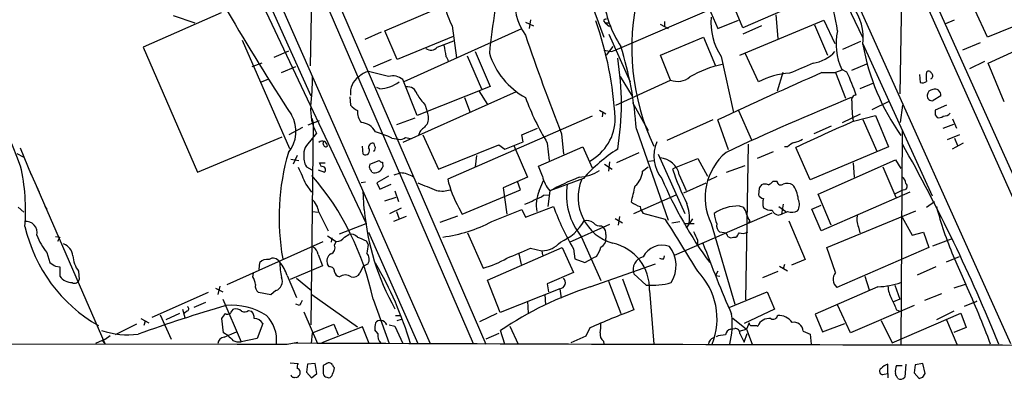
# Model space of a CAD drawing. Extents: x 18 to 1048, y 7 to 890.
# Drawn here: x 256 to 390, y 54 to 103 of the extents above; entities that cross this region are included whole.
import ezdxf

# ---------------------------------------------------------------- set-up
doc = ezdxf.new("R2010")
doc.units = 0
doc.header["$MEASUREMENT"] = 0
doc.layers.add('MAIN', color=5, linetype='CONTINUOUS')

msp = doc.modelspace()

# ---------------------------------------------------------------- linework, layer by layer
at = {"layer": 'MAIN'}
for p, q in [((340.868, 169.672), (390.7367, 58.8433)), ((268.1393, 157.8187), (311.8273, 58.8433)), ((267.0387, 155.8713), (295.5713, 92.5407)), ((279.0613, 148.082), (317.6693, 58.8433)), ((368.554, 129.032), (397.002, 65.278)), ((362.0347, 118.618), (370.586, 100.4993)), ((296.0793, 112.776), (319.3627, 58.7587)), ((376.0047, 111.76), (375.666, 92.7947)), ((336.9733, 98.7213), (362.712, 109.8127)), ((295.7407, 108.8813), (295.4867, 96.6047)), ((332.8247, 107.5267), (335.4493, 100.4993)), ((354.33, 101.7693), (352.6367, 105.8333)), ((364.236, 106.0873), (354.33, 101.7693)), ((380.1533, 106.0873), (401.4047, 58.7587)), ((349.6733, 104.5633), (350.9433, 101.6847)), ((283.3793, 103.8013), (272.796, 99.1447)), ((276.86, 103.4627), (279.8233, 102.4467)), ((289.4753, 103.9707), (303.1067, 75.184)), ((305.6467, 101.346), (312.3353, 104.2247)), ((358.8173, 103.5473), (359.0713, 100.33)), ((387.604, 100.4993), (385.9107, 104.14)), ((314.7907, 102.0233), (315.3833, 97.7053)), ((324.7813, 102.5313), (325.882, 102.0233)), ((325.4587, 102.87), (325.2893, 101.6847)), ((335.3647, 102.7007), (335.6187, 102.4467)), ((335.6187, 102.4467), (336.042, 102.4467)), ((335.6187, 102.4467), (336.2113, 101.9387)), ((343.0693, 102.2773), (344.17, 101.6847)), ((343.662, 102.616), (343.662, 101.9387)), ((350.9433, 101.6847), (353.7373, 102.7853)), ((353.9067, 98.044), (365.3367, 102.7853)), ((356.87, 102.0233), (354.33, 100.9227)), ((364.0667, 102.1927), (365.8447, 98.044)), ((365.3367, 102.7853), (366.8607, 99.6527)), ((381.9313, 102.362), (383.1167, 102.87)), ((392.8533, 102.616), (387.604, 100.4993)), ((305.1387, 101.1767), (302.9373, 100.1607)), ((307.34, 97.4513), (305.6467, 101.346)), ((314.96, 100.584), (307.34, 97.4513)), ((308.2713, 94.488), (324.2733, 101.6847)), ((336.1267, 100.9227), (339.0053, 94.4033)), ((343.154, 98.044), (348.996, 100.4993)), ((348.996, 100.4993), (350.6047, 96.6047)), ((387.6887, 96.9433), (396.9173, 101.1767)), ((272.796, 99.1447), (280.162, 82.1267)), ((286.258, 100.076), (292.6927, 85.344)), ((312.7587, 99.1447), (315.0447, 99.9913)), ((335.788, 98.044), (336.7193, 99.2293)), ((370.332, 99.9067), (367.8767, 98.806)), ((370.6707, 99.568), (380.0687, 78.9093)), ((386.588, 99.7373), (384.2173, 98.7213)), ((290.576, 97.79), (292.608, 98.6367)), ((316.8227, 97.9593), (318.77, 93.472)), ((317.9233, 98.552), (319.9553, 93.8107)), ((336.4653, 98.552), (336.9733, 98.7213)), ((344.5087, 94.6573), (343.154, 98.044)), ((351.3667, 97.8747), (353.06, 90.2547)), ((356.4467, 94.4033), (354.6687, 98.298)), ((287.6127, 96.52), (288.9673, 97.028)), ((291.592, 95.6733), (293.5393, 96.52)), ((306.4933, 97.4513), (304.038, 96.4353)), ((369.1467, 96.012), (371.1787, 96.8587)), ((387.1807, 97.1973), (385.1487, 96.1813)), ((389.89, 91.694), (387.6887, 96.9433)), ((306.1547, 95.1653), (303.4453, 95.8427)), ((337.6507, 95.1653), (339.2593, 92.456)), ((359.7487, 95.6733), (358.9867, 93.1333)), ((365.0827, 95.6733), (366.8607, 95.6733)), ((366.8607, 95.6733), (367.9613, 96.0967)), ((366.9453, 95.6733), (368.3, 92.202)), ((368.4693, 95.758), (367.792, 96.0967)), ((378.3753, 95.4193), (378.46, 94.3187)), ((289.7293, 94.742), (288.7133, 94.3187)), ((310.0493, 89.8313), (308.102, 94.742)), ((319.9553, 93.8107), (310.0493, 89.8313)), ((337.058, 91.2707), (344.5087, 94.6573)), ((372.11, 94.234), (370.2473, 93.472)), ((304.9693, 93.472), (304.546, 93.6413)), ((323.5113, 93.0487), (308.102, 86.1907)), ((318.4313, 93.218), (319.6167, 91.3553)), ((381.254, 92.5407), (380.238, 91.8633)), ((300.9053, 92.3713), (300.99, 91.2707)), ((311.15, 91.2707), (311.404, 90.3393)), ((316.484, 92.2867), (317.246, 90.2547)), ((339.344, 91.6093), (341.4607, 87.7993)), ((371.9407, 90.678), (374.2267, 91.7787)), ((375.7507, 88.9), (376.0893, 91.2707)), ((382.016, 91.2707), (380.492, 90.5933)), ((333.8407, 89.7467), (314.198, 81.1953)), ((334.8567, 90.5933), (335.7033, 90.0853)), ((335.28, 90.3393), (335.1953, 89.662)), ((353.7373, 90.5087), (355.5153, 86.5293)), ((367.8767, 88.9), (370.332, 90.0853)), ((369.4007, 89.0693), (372.364, 89.8313)), ((372.364, 89.8313), (374.142, 85.598)), ((380.492, 89.916), (380.746, 89.5773)), ((295.2327, 88.5613), (296.7567, 89.154)), ((295.91, 88.8153), (295.5713, 61.3833)), ((295.7407, 89.4927), (295.91, 88.8153)), ((309.7107, 89.4927), (307.2553, 88.5613)), ((350.266, 89.2387), (344.0007, 86.4447)), ((352.3827, 85.1747), (350.9433, 89.2387)), ((366.3527, 88.392), (363.982, 87.376)), ((370.6707, 89.3233), (372.5333, 85.0053)), ((381.5927, 88.138), (383.032, 88.646)), ((382.8627, 89.408), (383.3707, 88.138)), ((294.4707, 88.2227), (292.608, 87.2067)), ((296.3333, 87.4607), (294.9787, 85.7673)), ((310.388, 87.63), (310.2187, 87.122)), ((310.8113, 87.2067), (312.928, 82.55)), ((324.2733, 87.2067), (326.39, 88.138)), ((324.4427, 86.2753), (324.2733, 87.2067)), ((329.692, 87.376), (329.946, 84.582)), ((339.852, 87.9687), (344.17, 75.6073)), ((376.0047, 87.7993), (375.8353, 58.7587)), ((383.794, 87.2067), (382.1007, 86.5293)), ((280.162, 82.1267), (291.6767, 86.9527)), ((297.2647, 85.9367), (297.3493, 86.36)), ((304.292, 85.6827), (304.2073, 86.0213)), ((306.578, 86.7833), (307.5093, 86.614)), ((308.4407, 86.868), (309.118, 86.6987)), ((312.928, 82.55), (321.1407, 85.852)), ((321.1407, 85.852), (321.9873, 85.2593)), ((321.9873, 85.2593), (324.4427, 86.2753)), ((323.1727, 85.7673), (325.0353, 81.4493)), ((327.7447, 86.106), (327.9987, 83.7353)), ((354.7533, 64.77), (355.092, 85.9367)), ((384.302, 86.106), (382.778, 85.2593)), ((383.1167, 86.7833), (383.54, 85.7673)), ((255.6087, 84.6667), (256.4553, 84.2433)), ((256.032, 85.4287), (257.556, 81.788)), ((293.7087, 84.4127), (293.2007, 83.2273)), ((302.6833, 84.582), (302.5987, 85.6827)), ((318.0927, 84.4127), (317.9233, 82.8887)), ((326.5593, 82.9733), (332.5707, 85.598)), ((332.5707, 85.598), (333.8407, 82.7193)), ((340.1907, 84.7513), (337.1427, 83.3967)), ((342.8153, 84.582), (346.456, 76.5387)), ((358.4787, 84.9207), (356.2773, 83.9893)), ((360.426, 85.598), (360.0027, 85.598)), ((363.474, 81.1107), (361.5267, 85.5133)), ((374.142, 85.598), (363.474, 81.1107)), ((292.862, 83.9047), (293.9627, 83.7353)), ((297.0107, 82.8887), (296.7567, 83.3967)), ((296.7567, 83.3967), (297.5187, 83.3967)), ((303.6147, 83.2273), (304.8847, 83.7353)), ((305.308, 83.4813), (305.3927, 82.8887)), ((335.534, 83.2273), (336.55, 82.55)), ((336.2113, 83.566), (336.042, 82.296)), ((341.5453, 83.6507), (342.2227, 83.7353)), ((345.2707, 82.804), (348.234, 83.9893)), ((348.234, 83.9893), (349.504, 81.6187)), ((352.1287, 82.1267), (354.6687, 83.058)), ((364.5747, 79.1633), (375.0733, 83.82)), ((369.316, 83.3967), (369.4853, 81.4493)), ((375.0733, 83.82), (375.8353, 82.6347)), ((257.2173, 82.55), (258.6567, 79.4173)), ((294.9787, 82.8887), (295.7407, 82.4653)), ((296.5873, 82.4653), (297.434, 82.1267)), ((306.9167, 81.788), (307.7633, 82.042)), ((327.0673, 81.6187), (326.5593, 82.9733)), ((340.6987, 82.296), (341.4607, 82.8887)), ((345.2707, 82.804), (344.7627, 82.55)), ((345.694, 81.788), (346.6253, 79.6713)), ((373.38, 82.8887), (375.158, 78.74)), ((294.894, 80.518), (295.656, 79.4173)), ((303.022, 80.772), (302.4293, 80.6873)), ((306.1547, 81.6187), (304.546, 80.6873)), ((304.546, 80.6873), (304.9693, 79.8407)), ((304.9693, 79.8407), (306.4933, 80.518)), ((325.0353, 81.4493), (321.7333, 80.01)), ((324.104, 79.756), (323.6807, 80.8567)), ((326.644, 79.5867), (327.2367, 81.026)), ((332.6553, 81.28), (328.0833, 79.5867)), ((346.2867, 79.3327), (349.3347, 80.6873)), ((350.774, 81.534), (349.6733, 81.026)), ((358.9867, 80.8567), (358.394, 80.8567)), ((258.318, 80.0947), (267.5467, 58.8433)), ((302.8527, 77.0467), (302.6833, 79.5867)), ((307.0013, 79.5867), (307.5093, 78.1473)), ((316.1453, 76.454), (324.104, 79.756)), ((321.7333, 80.01), (322.2413, 76.454)), ((327.2367, 78.994), (327.914, 79.0787)), ((328.0833, 79.5867), (327.8293, 77.47)), ((339.5133, 76.5387), (345.2707, 79.0787)), ((356.5313, 79.9253), (356.4467, 79.0787)), ((366.3527, 74.93), (364.5747, 79.1633)), ((377.0207, 79.4173), (364.998, 74.168)), ((375.0733, 79.248), (375.92, 79.6713)), ((376.3433, 79.756), (375.92, 79.6713)), ((305.6467, 78.232), (307.1707, 78.74)), ((359.8333, 77.8087), (359.5793, 76.454)), ((379.3067, 77.3853), (380.4073, 78.1473)), ((256.54, 76.708), (255.778, 77.3853)), ((259.4187, 77.47), (259.6727, 77.1313)), ((295.7407, 76.7927), (296.672, 76.708)), ((296.672, 76.708), (297.942, 74.168)), ((306.324, 76.5387), (307.9327, 77.3007)), ((307.2553, 76.7927), (307.594, 75.7767)), ((315.722, 77.3007), (316.1453, 76.454)), ((320.2093, 75.438), (324.2733, 77.0467)), ((324.2733, 77.0467), (324.7813, 76.0307)), ((324.7813, 76.0307), (328.5913, 77.47)), ((343.8313, 75.692), (340.7833, 76.5387)), ((345.0167, 70.866), (358.3093, 76.6233)), ((353.822, 77.5547), (354.4147, 77.3853)), ((359.156, 76.2847), (359.5793, 76.454)), ((359.2407, 77.47), (360.172, 76.7927)), ((363.728, 77.1313), (364.998, 77.6393)), ((364.998, 74.168), (363.728, 77.1313)), ((365.76, 71.882), (377.8673, 76.8773)), ((299.466, 73.7447), (303.1067, 75.184)), ((308.5253, 76.1153), (306.832, 75.438)), ((313.182, 75.3533), (315.5527, 76.2)), ((336.2113, 75.0147), (330.708, 72.5593)), ((336.9733, 75.8613), (337.9893, 75.2687)), ((337.566, 76.1153), (337.3967, 74.93)), ((344.678, 75.2687), (345.7787, 75.438)), ((346.2867, 75.184), (347.726, 75.184)), ((347.472, 75.7767), (346.6253, 74.5067)), ((350.012, 75.184), (353.2293, 64.1773)), ((355.2613, 75.5227), (355.092, 75.2687)), ((360.5953, 75.5227), (362.7967, 70.2733)), ((376.0047, 76.0307), (377.3593, 73.5753)), ((300.1433, 73.3213), (300.736, 73.66)), ((303.4453, 73.9987), (310.134, 58.8433)), ((316.9073, 73.914), (319.024, 69.088)), ((335.1107, 74.8453), (335.3647, 74.676)), ((335.7033, 73.66), (335.7033, 73.152)), ((351.79, 73.914), (351.1973, 73.9987)), ((370.078, 74.676), (370.2473, 73.914)), ((377.3593, 73.5753), (378.8833, 73.9987)), ((378.8833, 73.9987), (379.6453, 71.882)), ((260.858, 73.406), (261.4507, 73.3213)), ((261.4507, 73.3213), (261.112, 72.7287)), ((284.226, 66.8867), (297.2647, 72.7287)), ((297.8573, 73.4907), (299.0427, 72.7287)), ((298.45, 73.2367), (298.3653, 72.644)), ((298.7887, 72.2207), (299.0427, 72.7287)), ((303.1067, 72.8133), (303.3607, 72.3053)), ((332.4013, 73.3213), (335.026, 67.3947)), ((348.1493, 72.898), (348.1493, 72.3053)), ((353.06, 73.3213), (353.3987, 73.3213)), ((380.1533, 72.136), (382.6933, 73.0673)), ((259.6727, 71.2047), (260.096, 69.85)), ((319.6167, 67.4793), (329.7767, 71.882)), ((323.85, 71.0353), (324.1887, 69.596)), ((325.4587, 71.7973), (326.9827, 71.4587)), ((326.9827, 71.4587), (327.0673, 70.866)), ((329.7767, 71.882), (331.3007, 68.4953)), ((331.3007, 71.7127), (331.47, 70.358)), ((366.9453, 68.4953), (365.76, 71.882)), ((379.6453, 71.882), (367.1147, 66.4633)), ((288.544, 68.9187), (288.6287, 69.85)), ((296.5873, 70.9507), (297.18, 69.4267)), ((331.47, 70.358), (332.8247, 69.85)), ((332.8247, 69.85), (333.9253, 70.4427)), ((333.5867, 66.548), (342.4767, 69.6807)), ((334.4333, 70.6967), (333.9253, 70.4427)), ((343.5773, 70.358), (343.662, 70.7813)), ((362.7967, 70.2733), (360.934, 69.5113)), ((382.016, 69.9347), (383.794, 70.6967)), ((382.9473, 70.7813), (384.6407, 66.8867)), ((260.858, 69.342), (261.4507, 69.2573)), ((261.4507, 69.2573), (261.4507, 67.9873)), ((263.9907, 68.6647), (264.0753, 67.564)), ((287.6973, 67.9027), (287.782, 68.4107)), ((297.18, 69.4267), (292.7773, 67.564)), ((298.1113, 69.2573), (297.8573, 69.596)), ((302.6833, 69.342), (302.26, 68.4107)), ((331.3007, 68.4953), (327.7447, 66.9713)), ((341.2067, 66.802), (339.5133, 68.326)), ((350.9433, 68.6647), (350.6047, 68.072)), ((357.0393, 67.818), (359.156, 68.6647)), ((359.3253, 69.342), (360.426, 68.7493)), ((360.0027, 69.596), (359.8333, 69.0033)), ((380.5767, 69.2573), (378.0367, 68.1567)), ((292.354, 68.072), (293.624, 65.1087)), ((293.624, 67.7333), (295.656, 66.04)), ((321.31, 63.0767), (319.6167, 67.4793)), ((327.7447, 66.9713), (327.914, 65.8707)), ((336.042, 67.31), (337.7353, 62.9073)), ((337.9893, 67.6487), (339.5133, 63.4153)), ((350.6047, 68.072), (351.1973, 67.9873)), ((370.9247, 67.9873), (371.5173, 66.1247)), ((281.6013, 65.786), (273.9813, 62.3993)), ((282.6173, 66.3787), (283.6333, 65.8707)), ((283.21, 66.6327), (282.956, 65.532)), ((290.1527, 65.4473), (288.4593, 65.786)), ((290.83, 66.04), (290.1527, 65.4473)), ((329.438, 66.294), (321.31, 63.0767)), ((329.438, 66.294), (329.6073, 65.024)), ((341.63, 66.04), (342.2227, 58.7587)), ((352.4673, 63.754), (357.632, 65.8707)), ((357.632, 65.8707), (358.648, 63.5)), ((372.7027, 66.548), (364.1513, 62.8227)), ((374.9887, 66.802), (375.666, 64.8547)), ((381.3387, 65.6167), (379.0527, 64.6853)), ((384.556, 66.8867), (383.032, 66.3787)), ((281.2627, 64.4313), (279.654, 63.754)), ((283.6333, 64.8547), (286.0887, 59.0973)), ((295.7407, 65.532), (301.9213, 61.1293)), ((304.038, 64.8547), (306.2393, 58.8433)), ((325.0353, 64.6007), (325.12, 62.992)), ((327.406, 65.532), (327.4907, 64.0927)), ((375.666, 64.8547), (374.8193, 64.516)), ((384.4713, 63.9233), (386.1647, 64.6007)), ((386.1647, 64.6007), (385.826, 64.4313)), ((278.13, 63.5), (278.4687, 62.3993)), ((278.7227, 63.246), (278.384, 62.992)), ((284.8187, 63.246), (285.0727, 63.5)), ((287.1047, 63.3307), (287.528, 63.246)), ((294.0473, 64.008), (293.5393, 64.1773)), ((294.64, 63.1613), (296.5027, 58.8433)), ((358.648, 63.5), (354.4993, 61.5527)), ((368.9773, 60.2827), (367.1993, 64.0927)), ((377.6133, 64.008), (368.9773, 60.2827)), ((374.65, 58.928), (383.9633, 62.992)), ((375.2427, 63.4153), (375.666, 63.246)), ((383.032, 63.246), (380.6613, 62.0607)), ((383.9633, 62.992), (384.7253, 61.0447)), ((272.4573, 62.23), (273.558, 61.6373)), ((273.05, 61.8913), (272.8807, 61.2987)), ((275.082, 62.738), (276.606, 59.436)), ((277.7067, 62.9073), (275.844, 62.0607)), ((283.718, 60.2827), (283.464, 62.23)), ((307.086, 62.6533), (307.7633, 62.6533)), ((307.34, 61.976), (307.9327, 62.1453)), ((320.8867, 62.9073), (318.516, 61.8067)), ((352.9753, 62.3147), (354.838, 60.7907)), ((355.1767, 61.6373), (354.838, 60.7907)), ((364.1513, 62.8227), (365.1673, 60.452)), ((373.126, 61.976), (374.65, 58.928)), ((382.016, 62.0607), (383.4553, 58.7587)), ((271.8647, 61.468), (268.986, 60.0287)), ((284.3107, 59.944), (283.718, 60.2827)), ((283.8027, 59.69), (285.496, 60.452)), ((289.052, 61.5527), (288.29, 59.5207)), ((295.656, 58.8433), (295.8253, 60.2827)), ((295.8253, 60.2827), (298.704, 61.468)), ((302.5987, 61.1293), (297.0953, 58.928)), ((298.704, 61.468), (299.2967, 60.0287)), ((303.53, 58.8433), (302.5987, 61.1293)), ((304.7153, 60.198), (304.292, 60.706)), ((306.2393, 61.3833), (307.0013, 61.214)), ((307.0013, 61.214), (308.102, 58.8433)), ((321.9873, 58.7587), (321.3947, 60.6213)), ((322.6647, 61.214), (323.7653, 58.7587)), ((333.502, 60.96), (332.994, 59.8593)), ((352.7213, 60.7907), (353.2293, 60.8753)), ((353.822, 60.5367), (354.838, 60.7907)), ((354.838, 60.7907), (355.6, 58.7587)), ((356.1927, 61.2987), (356.362, 61.214)), ((362.5427, 60.5367), (363.474, 60.1133)), ((365.1673, 60.452), (368.2153, 61.5527)), ((384.7253, 61.0447), (383.032, 60.3673)), ((85.4287, 58.928), (285.5807, 58.7587)), ((267.6313, 59.436), (266.2767, 58.8433)), ((267.208, 59.2667), (267.5467, 58.8433)), ((267.6313, 59.436), (268.3087, 59.944)), ((288.29, 59.5207), (286.0887, 59.0973)), ((292.354, 58.7587), (293.7933, 59.0127)), ((321.1407, 60.198), (319.3627, 59.436)), ((332.994, 59.8593), (330.962, 58.928)), ((335.3647, 59.182), (335.4493, 58.7587)), ((353.9067, 60.198), (354.4993, 59.0127)), ((354.4993, 59.0127), (354.9227, 60.198)), ((363.474, 60.1133), (363.6433, 58.7587)), ((292.7773, 56.2187), (293.878, 56.134)), ((295.148, 56.0493), (294.9787, 54.9487)), ((294.9787, 54.9487), (295.656, 54.1867)), ((296.164, 56.134), (295.148, 56.0493)), ((296.418, 54.7793), (296.164, 56.134)), ((297.2647, 55.88), (297.2647, 54.7793)), ((374.0573, 54.7793), (374.0573, 56.0493)), ((375.2427, 55.88), (376.0047, 55.88)), ((376.5127, 56.0493), (376.3433, 54.2713)), ((377.7827, 55.9647), (377.6133, 54.864)), ((378.7987, 56.134), (377.7827, 55.9647)), ((379.1373, 54.7793), (378.7987, 56.134)), ((295.656, 54.1867), (296.418, 54.7793)), ((297.7727, 54.2713), (298.0267, 54.1867)), ((373.5493, 54.6947), (374.0573, 54.7793)), ((374.0573, 54.7793), (374.0573, 54.1867)), ((377.6133, 54.864), (378.2907, 54.102)), ((378.7987, 54.2713), (379.1373, 54.7793))]:
    msp.add_line(p, q, dxfattribs=at)
for centre, radius, start, end in [((339.0446, 97.6057), 28.4021, 7.567329, 29.301918), ((416.4214, 88.8969), 97.0073, 167.446227, 174.438666), ((330.229, 104.9149), 6.8553, 115.880281, 217.376887), ((350.6576, 107.5954), 15.3941, 186.572829, 212.919654), ((370.5829, 99.0563), 31.3553, 166.406106, 205.246796), ((326.599, 107.9965), 13.2331, 194.278716, 206.832457), ((363.3289, 100.2922), 7.3862, 353.712662, 36.954916), ((-11.0336, -22.3527), 287.1635, 21.517208, 25.965936), ((573.0524, 272.4359), 334.3243, 210.241417, 213.0887), ((358.5907, 102.5484), 8.6041, 175.598639, 212.901592), ((288.5989, 86.7449), 48.4524, 3.251066, 19.22684), ((335.8307, 102.4038), 0.5526, 94.432107, 147.497791), ((583.0344, 187.966), 272.5816, 198.659951, 201.655631), ((374.9946, 99.5681), 7.9955, 167.152124, 205.732432), ((311.9191, 99.7585), 1.0401, 228.851386, 323.830866), ((694.8086, 162.1353), 386.2477, 189.347728, 189.576916), ((292.434, 84.8846), 47.5182, 3.721316, 17.570441), ((400.4363, 104.6599), 30.2124, 189.865758, 215.484835), ((313.3085, 97.1336), 0.9763, 3.741073, 49.386611), ((329.7686, 101.3722), 10.3643, 197.254331, 241.236313), ((378.2829, 352.6405), 257.5067, 260.424926, 260.654106), ((363.091, 101.9623), 5.0834, 279.12656, 317.865589), ((299.9665, 91.44), 37.8535, 350.602699, 9.397301), ((354.2885, 83.0469), 14.0003, 101.338344, 120.735374), ((700.9398, -708.0617), 872.7146, 112.7182678, 112.9474498), ((260.5677, 95.3333), 35.2585, 353.106293, 359.589516), ((303.4693, 92.9883), 2.5057, 123.379315, 188.329624), ((304.0696, 93.1478), 2.7663, 103.043053, 135.673727), ((306.705, 93.0063), 2.2281, 51.170713, 104.299447), ((345.4617, 97.096), 2.6183, 248.655338, 309.674168), ((586.8587, -410.4099), 552.5439, 113.664015, 115.274931), ((361.2452, 85.4187), 10.1857, 93.180953, 118.105807), ((345.129, 84.4721), 25.9257, 18.32963, 25.805488), ((382.5923, 95.123), 3.3464, 169.061446, 190.938554), ((379.5889, 95.4476), 0.4195, 19.652905, 132.275526), ((379.6992, 95.2346), 0.4544, 296.130787, 51.190538), ((304.5734, 98.7521), 5.2949, 274.287993, 304.783164), ((308.7285, 92.3798), 1.3614, 14.036243, 98.583621), ((378.7141, 95.25), 0.9653, 254.738635, 307.87186), ((316.0685, 96.1727), 6.9441, 209.910776, 224.903734), ((369.7486, 91.9881), 0.6373, 90.836178, 199.1827), ((380.0778, 92.5367), 0.6922, 172.646032, 283.381761), ((380.2803, 92.4983), 0.898, 98.130102, 171.869898), ((380.4497, 92.6339), 0.8096, 353.390207, 111.475495), ((302.0288, 90.5528), 6.4808, 175.144951, 208.497637), ((303.3604, 93.2176), 3.0674, 219.397568, 242.020577), ((357.4384, 104.1437), 34.743, 199.95473, 211.276957), ((520.1962, -276.0765), 398.162, 112.307648, 114.981212), ((389.3549, 91.6814), 20.2084, 179.72413, 187.426714), ((289.2375, 87.6675), 4.3375, 319.247262, 31.224051), ((304.3591, 90.394), 2.4405, 177.306185, 217.746087), ((309.3716, 89.4927), 2.2017, 337.383338, 22.61426), ((549.8419, 90.2546), 169.3502, 179.885409, 180.114558), ((380.9999, 90.5091), 0.9658, 254.75789, 307.866658), ((381.5445, 91.089), 1.3432, 272.056523, 316.825242), ((302.2264, 86.4609), 2.4475, 28.532553, 85.244718), ((564.8958, -165.8618), 359.2107, 134.885409, 135.114591), ((330.3957, 89.4487), 6.5777, 298.180345, 0.383267), ((529.8338, -276.6712), 399.3806, 113.684794, 114.924288), ((297.3194, 65.9972), 22.7549, 65.990725, 71.932045), ((296.4878, 84.695), 1.8513, 144.604075, 183.499497), ((297.1377, 85.6404), 0.7209, 3.364127, 130.240092), ((297.6244, 85.9577), 0.3604, 183.341249, 310.261566), ((303.9744, 85.5345), 0.5396, 64.432122, 191.30785), ((307.7634, 87.5171), 0.9382, 254.285299, 316.217957), ((346.9093, 84.3098), 4.6946, 155.248983, 220.194361), ((362.2748, 83.721), 2.6346, 110.380163, 134.566345), ((360.7787, 89.3379), 3.1999, 280.417271, 301.654071), ((172.4838, -28.7367), 233.6454, 21.992147, 29.417063), ((323.2109, 75.9618), 31.945, 163.871258, 190.103131), ((297.1377, 84.2011), 2.5266, 171.329182, 211.294331), ((303.0006, 85.0627), 0.5759, 236.572034, 39.455294), ((303.8685, 85.4287), 0.4938, 300.979674, 30.953808), ((348.4143, 67.5527), 20.8994, 122.08832, 138.941632), ((357.2794, 78.6939), 8.0706, 130.443593, 205.778918), ((304.2068, 82.8886), 0.6821, 150.229073, 209.763636), ((305.3507, 84.0322), 0.5525, 212.502209, 265.567893), ((342.8967, 81.2261), 2.8531, 11.35798, 86.531771), ((228.8408, 76.8775), 27.9488, 355.656341, 12.597827), ((865.8855, 335.6608), 625.4032, 203.8478994, 204.0770824), ((267.0665, 57.115), 37.7729, 11.823684, 40.613289), ((297.1622, 82.4743), 0.4412, 308.023034, 110.081846), ((303.3178, 82.084), 0.5526, 4.432107, 57.497791), ((304.2638, 83.2415), 1.1827, 250.484994, 342.645108), ((307.7069, 78.9095), 3.133, 54.160864, 88.968513), ((331.6813, 87.2499), 5.8131, 273.761887, 303.109978), ((337.7627, 82.494), 2.9427, 310.728008, 356.141889), ((381.3894, 95.1308), 38.7271, 198.956937, 206.429812), ((565.4107, 715.196), 683.9353, 248.0840006, 248.3131774), ((327.9724, 84.3399), 14.1288, 192.859844, 209.882098), ((331.9236, 82.7768), 4.9925, 193.413019, 219.716084), ((345.8184, 46.8784), 37.2071, 111.697522, 118.467442), ((339.5399, 79.1147), 9.1936, 171.220149, 219.061392), ((338.4216, 78.7063), 6.4827, 158.229117, 253.999852), ((394.052, 102.6402), 55.0423, 202.834371, 216.564464), ((483.7121, -4.5033), 152.6537, 146.192759, 146.421922), ((357.3356, 79.2065), 1.3122, 69.212964, 110.782954), ((357.4626, 81.534), 1.1516, 287.103826, 323.975919), ((359.5046, 80.9239), 0.5223, 187.393095, 309.000738), ((360.3689, 78.9855), 1.6234, 63.103489, 109.264229), ((358.2994, 78.2134), 3.5763, 4.37155, 38.369317), ((375.4121, 80.518), 1.1039, 4.400696, 57.530798), ((376.2162, 80.2217), 0.4828, 285.265529, 52.109403), ((313.4662, 82.7748), 3.203, 255.680451, 289.525072), ((330.7361, 77.6731), 4.5174, 154.937669, 191.238295), ((-210.9309, 206.1714), 564.8256, 346.890603, 347.119771), ((357.2025, 79.3808), 0.8139, 201.787031, 264.465227), ((293.6874, 76.2776), 3.0155, 8.205878, 47.084299), ((323.499, 82.0326), 4.3904, 285.83085, 304.198608), ((324.7702, 82.6222), 4.3872, 285.826461, 304.208402), ((341.8408, 81.9128), 4.6831, 235.298347, 251.566599), ((341.6299, 75.9036), 5.4559, 353.317342, 21.388566), ((359.3684, 77.9357), 2.3325, 164.202392, 195.797608), ((360.4153, 77.7557), 1.6235, 327.24569, 26.732347), ((336.4505, 80.0303), 33.73, 185.07475, 209.180721), ((361.4309, 89.4082), 34.9422, 199.977755, 210.425764), ((342.6656, 77.9561), 2.3563, 191.905565, 216.980293), ((353.7684, 71.5807), 5.9742, 89.485944, 123.91164), ((356.28, 77.1544), 5.877, 186.013548, 200.467956), ((352.5324, 75.9679), 2.3563, 11.905565, 36.980293), ((357.1436, 76.9401), 2.3563, 191.905565, 216.980293), ((358.1964, 78.8103), 1.8517, 234.610514, 273.495464), ((359.4667, 77.541), 1.2941, 206.576931, 256.108716), ((275.3397, 288.2682), 227.9508, 291.687971, 291.917186), ((360.9918, 78.6215), 1.9143, 252.808811, 294.337194), ((372.185, 75.7418), 2.3612, 164.588244, 206.832006), ((425.9162, 89.2018), 46.7508, 194.533326, 203.204513), ((256.8235, 73.9177), 1.5332, 347.095854, 97.449936), ((311.1272, 92.5106), 19.338, 277.109839, 298.011609), ((327.0198, 78.6785), 6.533, 292.526968, 331.114742), ((333.121, 74.1257), 1.448, 52.125016, 105.255119), ((334.9054, 75.9539), 1.1275, 217.424828, 280.491662), ((-1410.8194, -1028.498), 2073.1702, 31.9527513, 32.1819339), ((351.8825, 74.8939), 1.1273, 169.502415, 232.568995), ((276.9833, 79.3686), 20.7911, 192.80473, 240.356467), ((301.0746, 72.6017), 1.1111, 40.360804, 107.741921), ((334.3277, 73.766), 1.3797, 355.59365, 41.267966), ((644.2231, 200.4918), 322.3971, 203.084575, 203.313756), ((351.7055, 73.3215), 0.5985, 8.116564, 81.883436), ((352.7208, 74.253), 1.1522, 306.039438, 342.889228), ((354.3242, 75.2223), 1.4014, 249.000356, 299.173342), ((265.9467, 76.3624), 8.1219, 200.069474, 219.422777), ((261.3258, 70.5847), 1.913, 5.898642, 70.680413), ((299.0991, 73.9422), 1.2148, 267.338971, 329.263526), ((429.5217, 369.4352), 322.4365, 246.687987, 246.917156), ((326.9417, 74.8606), 3.4021, 270.6905, 319.343541), ((334.5971, 72.998), 1.1169, 292.581589, 7.925512), ((335.3427, 66.3154), 6.2933, 357.4919, 78.153167), ((528.9936, 139.5283), 192.1609, 200.422802, 203.526537), ((352.7334, 73.8534), 0.6243, 225.77878, 301.541369), ((294.9787, 70.6121), 1.6439, 11.886863, 55.491118), ((298.9324, 70.0617), 1.1716, 123.797221, 203.420766), ((298.0408, 71.8397), 0.8394, 286.606407, 26.995494), ((599.6253, 29.3592), 299.3611, 171.751936, 171.9811), ((302.2753, 70.2826), 1.2411, 330.989787, 42.433309), ((-14.7924, 875.4521), 872.7152, 292.7176234, 292.9468113), ((330.8051, 73.1632), 4.3872, 325.791598, 344.173539), ((343.38, 69.3089), 2.9053, 70.720005, 153.351164), ((340.9727, 69.4153), 4.2758, 327.861384, 38.06044), ((387.4769, 260.0958), 228.9527, 236.195334, 236.424517), ((267.1787, 71.0079), 3.9565, 183.283294, 216.31612), ((289.6728, 68.8344), 1.4566, 81.077682, 135.792749), ((290.4645, 69.4499), 0.9991, 29.030651, 124.494936), ((306.6637, 70.7002), 15.3448, 182.859478, 190.826112), ((287.5983, 66.6865), 4.9534, 16.242669, 40.976678), ((387.6919, -99.8285), 189.3281, 116.450446, 116.679643), ((262.2646, 44.9941), 48.8574, 16.466931, 30.464915), ((315.3259, 82.3685), 13.7858, 285.560441, 300.10811), ((341.1433, 68.9162), 1.7336, 101.985342, 199.904607), ((343.4505, 71.5865), 1.235, 247.841929, 275.892934), ((298.196, 68.6646), 0.5987, 351.876665, 98.132809), ((299.7624, 68.8764), 1.0178, 196.930557, 253.069443), ((301.3498, 68.8976), 1.0322, 254.543335, 331.856009), ((341.3777, 62.1725), 9.4423, 338.805043, 43.437561), ((368.0547, 67.5647), 1.448, 140.009006, 229.520595), ((263.1261, 69.2216), 2.081, 216.379802, 270.492849), ((263.4827, 67.6317), 0.5965, 235.40144, 353.482652), ((286.2165, 66.8446), 1.82, 1.325486, 35.547559), ((290.4207, 67.2677), 1.2941, 288.437749, 25.16507), ((300.2703, 66.844), 1.3296, 52.772439, 127.224129), ((329.3592, 67.1311), 0.8408, 275.377663, 45.742057), ((342.011, 75.86), 9.0936, 264.925762, 286.497135), ((371.9635, 79.0294), 12.5033, 273.389333, 288.038906), ((289.1448, 66.6814), 1.1277, 169.510188, 232.563067), ((348.2275, 20.9263), 47.9134, 107.792343, 124.057683), ((377.7958, 66.8313), 3.7438, 183.04086, 210.356135), ((275.809, 16.7715), 119.816, 20.51366, 24.72529), ((463.5715, -20.3433), 189.3505, 153.316988, 153.54613), ((755.9454, 233.5457), 416.9879, 203.850003, 204.079161), ((338.95, -124.4938), 196.3319, 106.236001, 109.901225), ((278.6662, 63.5564), 0.3156, 280.316217, 63.443068), ((284.2683, 63.3942), 0.57, 238.677654, 344.930019), ((284.8229, 55.2648), 8.7767, 57.33424, 95.008253), ((285.4113, 62.4557), 1.0978, 46.044444, 107.964578), ((286.5649, 64.1035), 0.9427, 245.45494, 304.934259), ((286.4904, 62.3357), 1.3803, 355.608298, 41.260899), ((372.5769, -26.1205), 95.4456, 110.268078, 114.166803), ((114.409, 189.5566), 211.6404, 323.014157, 323.243362), ((287.998, 61.0839), 1.1536, 23.978627, 96.535451), ((286.1006, 59.2774), 4.8336, 354.847425, 44.30011), ((306.6602, 60.9601), 2.3818, 163.481629, 186.124217), ((304.9947, 61.2735), 0.7171, 78.415852, 149.515821), ((305.114, 61.1581), 0.8183, 15.974249, 88.270234), ((342.5494, 61.4238), 10.3516, 345.08067, 7.766662), ((355.4729, 61.5949), 0.2992, 171.85365, 278.14635), ((357.9136, 60.5625), 1.6828, 82.26811, 157.222994), ((358.4363, 62.8143), 0.6551, 243.110319, 345.772842), ((359.2234, 60.4697), 2.1889, 34.897453, 93.984537), ((361.2348, 60.4275), 1.3124, 4.772705, 99.477394), ((270.7275, 71.2478), 11.2211, 251.264557, 277.121913), ((336.0499, 60.0774), 1.1274, 169.508338, 232.575172), ((329.9063, 61.2563), 5.1283, 349.055986, 3.313384), ((352.8483, 59.9017), 0.898, 98.130102, 171.869898), ((353.314, 60.2826), 0.5987, 351.876665, 98.132809), ((355.854, 230.6486), 169.3502, 269.885409, 270.114592), ((283.8238, 58.8222), 0.8681, 91.392836, 178.607164), ((453.9742, 228.9302), 239.462, 224.885409, 225.114592), ((285.7925, 60.8332), 1.761, 242.816542, 279.683233), ((432.8946, 31464.004), 31405.3859, 269.74545145, 270.10813702), ((306.2332, 59.9289), 1.5416, 169.946806, 224.766098), ((350.5775, 58.7295), 0.9047, 104.518561, 178.150348), ((352.1439, 55.8035), 4.2292, 92.501675, 110.117139), ((288.9674, 1752.1072), 1693.3519, 269.8854085, 270.1145882), ((294.6397, 55.5838), 0.9396, 144.158228, 187.773954), ((293.536, 54.8738), 0.6079, 314.573522, 73.496643), ((382.2633, -113.2455), 189.2834, 116.45383, 116.683054), ((298.0478, 55.647), 0.5814, 33.124262, 100.484658), ((299.0848, 56.0068), 0.5517, 184.376403, 237.539959), ((296.2263, 55.8487), 2.5808, 333.43892, 353.159166), ((373.3377, 55.0757), 0.4359, 119.058434, 299.046943), ((374.9755, 53.5781), 2.6363, 110.383071, 134.552782), ((377.0837, 55.0333), 2.0264, 155.30168, 187.200769), ((293.2854, 54.663), 0.4267, 187.135009, 293.374896), ((293.624, 54.6101), 0.3787, 243.44848, 333.428183), ((297.8151, 54.8217), 0.552, 184.405074, 265.594926), ((297.9419, 54.7795), 0.5988, 278.140927, 351.859073), ((205.9277, -30.2293), 189.3058, 26.45383, 26.683027), ((375.793, 54.6524), 0.6694, 235.308095, 325.296185), ((336.2222, 181.1791), 133.8594, 288.316974, 288.54617)]:
    msp.add_arc(centre, radius, start, end, dxfattribs=at)

doc.saveas('drawing.dxf')
